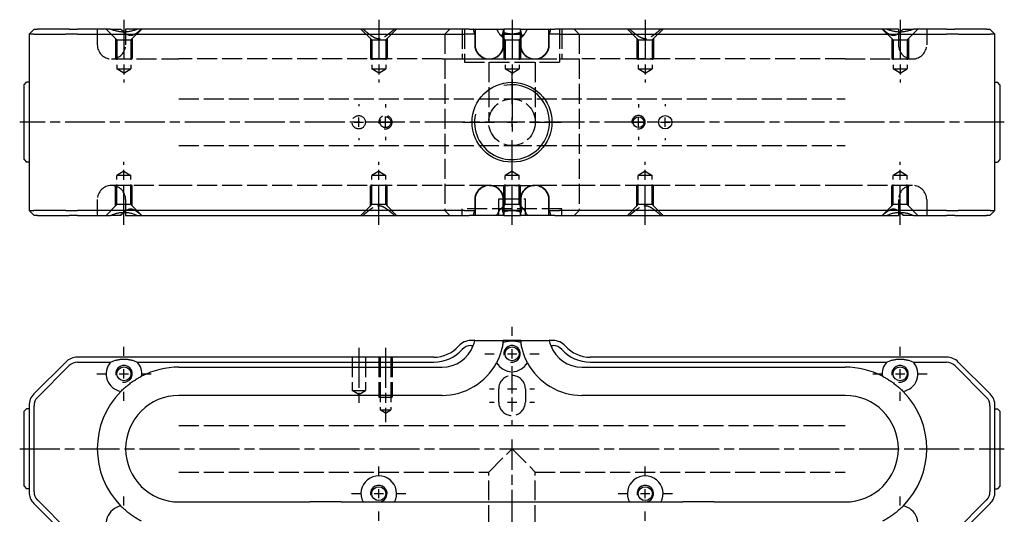
# Model space of a CAD drawing. Extents: x -121 to 361, y -337 to 284.
# Drawn here: x -28 to 268, y -189 to -40 of the extents above; entities that cross this region are included whole.
import ezdxf

# ---------------------------------------------------------------- set-up
doc = ezdxf.new("R2010")
doc.units = 0
doc.linetypes.add('AM_ISO02W050', pattern=[7.5, 6, -1.5])
doc.linetypes.add('AM_ISO08W050', pattern=[18, 12, -1.5, 3, -1.5])
for name, color, linetype in [('AM_0', 7, 'CONTINUOUS'), ('AM_3', 6, 'AM_ISO02W050'), ('AM_4', 3, 'CONTINUOUS'), ('AM_7', 4, 'AM_ISO08W050')]:
    doc.layers.add(name, color=color, linetype=linetype)

# ---------------------------------------------------------------- blocks, each defined once
blk = doc.blocks.new('MH201214_5')
at = {"layer": 'AM_0'}
for p, q in [((-143.5, 28), (-145, 26.5)), ((-143.5, 28), (-142.47, 28)), ((-132.9, 28), (-142.47, 28)), ((-132.9, 28), (-130.43, 28)), ((-120.55, 28), (-130.43, 28)), ((-120.55, 28), (-117.42, 28)), ((-112.45, 28), (-116, 28)), ((-116, 28), (-116, 27.09)), ((-33.5, 28), (-112.45, 28)), ((-12.86, 28), (-33.5, 28)), ((-12.86, 28), (-11, 28)), ((-11, 28), (-4.65, 28)), ((-4.65, 28), (-2.55, 28)), ((-2.55, 28), (-2.5, 28)), ((2.5, 28), (-2.5, 28)), ((-2.5, 28), (-2.5, 26.5)), ((2.5, 26.5), (2.5, 28)), ((2.5, 28), (2.55, 28)), ((2.55, 28), (4.65, 28)), ((4.65, 28), (11, 28)), ((11, 28), (12.86, 28)), ((33.5, 28), (12.86, 28)), ((112.45, 28), (33.5, 28)), ((116, 28), (112.45, 28)), ((116, 28), (116, 27.09)), ((117.42, 28), (120.55, 28)), ((130.43, 28), (120.55, 28)), ((130.43, 28), (132.9, 28)), ((142.47, 28), (132.9, 28)), ((142.47, 28), (143.5, 28)), ((145, 26.5), (143.5, 28)), ((-145, 26.5), (-145, -26.5)), ((-143.54, 26.5), (-145, 26.5)), ((-143.54, 26.5), (-133.96, 26.5)), ((-130.43, 26.5), (-133.96, 26.5)), ((-130.43, 26.5), (-33.5, 26.5)), ((-33.5, 26.5), (-14.3, 26.5)), ((-11, 26.5), (-14.3, 26.5)), ((-11, 23.25), (-11, 26.5)), ((-2.5, 26.5), (-2.5, 23.25)), ((-2.5, 26.5), (2.5, 26.5)), ((2.5, 23.25), (2.5, 26.5)), ((11, 26.5), (11, 23.25)), ((14.3, 26.5), (11, 26.5)), ((14.3, 26.5), (33.5, 26.5)), ((33.5, 26.5), (130.43, 26.5)), ((133.96, 26.5), (130.43, 26.5)), ((133.96, 26.5), (143.54, 26.5)), ((145, 26.5), (143.54, 26.5)), ((145, -26.5), (145, 26.5)), ((-146.5, 11.25), (-145.75, 12)), ((-145, 12), (-145.75, 12)), ((145, 12), (145.75, 12)), ((146.5, 11.25), (145.75, 12)), ((-146.5, -11.25), (-146.5, 11.25)), ((146.5, 11.25), (146.5, -11.25)), ((-146.5, -11.25), (-145.75, -12)), ((146.5, -11.25), (145.75, -12)), ((-145, -12), (-145.75, -12)), ((145, -12), (145.75, -12)), ((-11, -26.5), (-11, -23.25)), ((-2.5, -23.25), (-2.5, -26.5)), ((2.5, -26.5), (2.5, -23.25)), ((11, -23.25), (11, -26.5)), ((-145, -26.5), (-143.54, -26.5)), ((-143.5, -28), (-145, -26.5)), ((-133.96, -26.5), (-143.54, -26.5)), ((-133.96, -26.5), (-130.43, -26.5)), ((-33.5, -26.5), (-130.43, -26.5)), ((-14.3, -26.5), (-33.5, -26.5)), ((-14.3, -26.5), (-11, -26.5)), ((2.5, -26.5), (-2.5, -26.5)), ((-2.5, -26.5), (-2.5, -28)), ((2.5, -28), (2.5, -26.5)), ((11, -26.5), (14.3, -26.5)), ((33.5, -26.5), (14.3, -26.5)), ((130.43, -26.5), (33.5, -26.5)), ((130.43, -26.5), (133.96, -26.5)), ((143.54, -26.5), (133.96, -26.5)), ((143.5, -28), (145, -26.5)), ((143.54, -26.5), (145, -26.5)), ((-142.47, -28), (-143.5, -28)), ((-142.47, -28), (-132.9, -28)), ((-130.43, -28), (-132.9, -28)), ((-130.43, -28), (-120.55, -28)), ((-117.42, -28), (-120.55, -28)), ((-116, -27.09), (-116, -28)), ((-116, -28), (-112.45, -28)), ((-112.45, -28), (-33.5, -28)), ((-33.5, -28), (-12.86, -28)), ((-11, -28), (-12.86, -28)), ((-4.65, -28), (-11, -28)), ((-2.55, -28), (-4.65, -28)), ((-2.5, -28), (-2.55, -28)), ((-2.5, -28), (2.5, -28)), ((2.55, -28), (2.5, -28)), ((4.65, -28), (2.55, -28)), ((11, -28), (4.65, -28)), ((12.86, -28), (11, -28)), ((12.86, -28), (33.5, -28)), ((33.5, -28), (112.45, -28)), ((112.45, -28), (116, -28)), ((116, -27.09), (116, -28)), ((120.55, -28), (117.42, -28)), ((120.55, -28), (130.43, -28)), ((132.9, -28), (130.43, -28)), ((132.9, -28), (142.47, -28)), ((143.5, -28), (142.47, -28))]:
    blk.add_line(p, q, dxfattribs=at)
for centre, radius in [((0, 0), 12), ((38, 0), 1.62), ((46, 0), 2)]:
    blk.add_circle(centre, radius, dxfattribs=at)
for centre, start, end in [((-6.75, 23.25), 229.6798, 0), ((6.75, 23.25), 180, 310.3202), ((-6.75, -23.25), 0, 130.3202), ((6.75, -23.25), 49.6798, 180)]:
    blk.add_arc(centre, 4.25, start, end, dxfattribs=at)
for points in [[(-112.45, 28), (-116.5, 26.15), (-120.55, 28)], [(120.55, 28), (116.5, 26.15), (112.45, 28)], [(-120.55, -28), (-116.5, -26.15), (-112.45, -28)], [(112.45, -28), (116.5, -26.15), (120.55, -28)]]:
    blk.add_open_spline(points, degree=2, dxfattribs=at)
for points, knots in [([(-116.54, 27.08), (-116.54, 27.08), (-116.55, 27.08), (-116.85, 27.37), (-117.14, 27.68), (-117.42, 28)], [8.733031, 8.733031, 8.733031, 8.733031, 8.75174, 8.75174, 10.187219, 10.187219, 10.187219, 10.187219]), ([(-4.65, 28), (-4.46, 27.67), (-4.29, 27.35), (-4.03, 26.91), (-3.95, 26.77), (-3.79, 26.52), (-3.71, 26.41), (-3.49, 26.12), (-3.35, 25.99), (-3.08, 25.99), (-2.97, 26.12), (-2.84, 26.41), (-2.8, 26.52), (-2.73, 26.77), (-2.7, 26.91), (-2.61, 27.35), (-2.57, 27.67), (-2.55, 28)], [1.463303, 1.463303, 1.463303, 1.463303, 2.924555, 2.924555, 3.655694, 3.655694, 4.386832, 4.386832, 5.84911, 5.84911, 7.311387, 7.311387, 8.042526, 8.042526, 8.773665, 8.773665, 10.234916, 10.234916, 10.234916, 10.234916]), ([(2.55, 28), (2.57, 27.67), (2.61, 27.35), (2.7, 26.91), (2.73, 26.77), (2.8, 26.52), (2.84, 26.41), (2.97, 26.12), (3.08, 25.99), (3.35, 25.99), (3.49, 26.12), (3.71, 26.41), (3.79, 26.52), (3.95, 26.77), (4.03, 26.91), (4.29, 27.35), (4.46, 27.67), (4.65, 28)], [1.463303, 1.463303, 1.463303, 1.463303, 2.924555, 2.924555, 3.655694, 3.655694, 4.386832, 4.386832, 5.84911, 5.84911, 7.311387, 7.311387, 8.042526, 8.042526, 8.773665, 8.773665, 10.234916, 10.234916, 10.234916, 10.234916]), ([(117.42, 28), (117.14, 27.68), (116.85, 27.37), (116.55, 27.08), (116.54, 27.08), (116.54, 27.08)], [1.481767, 1.481767, 1.481767, 1.481767, 2.917247, 2.917247, 2.935955, 2.935955, 2.935955, 2.935955]), ([(-9.5, 20.01), (-9.57, 20.07), (-9.64, 20.14), (-9.85, 20.34), (-9.98, 20.48), (-10.21, 20.78), (-10.31, 20.93), (-10.5, 21.23), (-10.58, 21.4), (-10.73, 21.75), (-10.8, 21.94), (-10.9, 22.31), (-10.94, 22.5), (-10.99, 22.88), (-11, 23.07), (-11, 23.25)], [7.489003, 7.489003, 7.489003, 7.489003, 7.756743, 7.756743, 8.28846, 8.28846, 8.820178, 8.820178, 9.361399, 9.361399, 9.90262, 9.90262, 10.443841, 10.443841, 10.985061, 10.985061, 10.985061, 10.985061]), ([(11, 23.25), (11, 23.07), (10.99, 22.88), (10.94, 22.5), (10.9, 22.31), (10.8, 21.94), (10.73, 21.75), (10.58, 21.4), (10.5, 21.23), (10.31, 20.93), (10.21, 20.78), (9.98, 20.48), (9.85, 20.34), (9.64, 20.14), (9.57, 20.07), (9.5, 20.01)], [10.985061, 10.985061, 10.985061, 10.985061, 11.526282, 11.526282, 12.067503, 12.067503, 12.608724, 12.608724, 13.149944, 13.149944, 13.681662, 13.681662, 14.21338, 14.21338, 14.481119, 14.481119, 14.481119, 14.481119]), ([(-11, -23.25), (-11, -23.07), (-10.99, -22.88), (-10.94, -22.5), (-10.9, -22.31), (-10.8, -21.94), (-10.73, -21.75), (-10.58, -21.4), (-10.5, -21.23), (-10.31, -20.93), (-10.21, -20.78), (-9.98, -20.48), (-9.85, -20.34), (-9.64, -20.14), (-9.57, -20.07), (-9.5, -20.01)], [10.985061, 10.985061, 10.985061, 10.985061, 11.526282, 11.526282, 12.067503, 12.067503, 12.608724, 12.608724, 13.149944, 13.149944, 13.681662, 13.681662, 14.21338, 14.21338, 14.481119, 14.481119, 14.481119, 14.481119]), ([(9.5, -20.01), (9.57, -20.07), (9.64, -20.14), (9.85, -20.34), (9.98, -20.48), (10.21, -20.78), (10.31, -20.93), (10.5, -21.23), (10.58, -21.4), (10.73, -21.75), (10.8, -21.94), (10.9, -22.31), (10.94, -22.5), (10.99, -22.88), (11, -23.07), (11, -23.25)], [7.489003, 7.489003, 7.489003, 7.489003, 7.756743, 7.756743, 8.28846, 8.28846, 8.820178, 8.820178, 9.361399, 9.361399, 9.90262, 9.90262, 10.443841, 10.443841, 10.985061, 10.985061, 10.985061, 10.985061]), ([(-2.55, -28), (-2.57, -27.67), (-2.61, -27.35), (-2.7, -26.91), (-2.73, -26.77), (-2.8, -26.52), (-2.84, -26.41), (-2.97, -26.12), (-3.08, -25.99), (-3.35, -25.99), (-3.49, -26.12), (-3.71, -26.41), (-3.79, -26.52), (-3.95, -26.77), (-4.03, -26.91), (-4.29, -27.35), (-4.46, -27.67), (-4.65, -28)], [1.463303, 1.463303, 1.463303, 1.463303, 2.924555, 2.924555, 3.655694, 3.655694, 4.386832, 4.386832, 5.84911, 5.84911, 7.311387, 7.311387, 8.042526, 8.042526, 8.773665, 8.773665, 10.234916, 10.234916, 10.234916, 10.234916]), ([(4.65, -28), (4.46, -27.67), (4.29, -27.35), (4.03, -26.91), (3.95, -26.77), (3.79, -26.52), (3.71, -26.41), (3.49, -26.12), (3.35, -25.99), (3.08, -25.99), (2.97, -26.12), (2.84, -26.41), (2.8, -26.52), (2.73, -26.77), (2.7, -26.91), (2.61, -27.35), (2.57, -27.67), (2.55, -28)], [1.463303, 1.463303, 1.463303, 1.463303, 2.924555, 2.924555, 3.655694, 3.655694, 4.386832, 4.386832, 5.84911, 5.84911, 7.311387, 7.311387, 8.042526, 8.042526, 8.773665, 8.773665, 10.234916, 10.234916, 10.234916, 10.234916]), ([(-117.42, -28), (-117.14, -27.68), (-116.85, -27.37), (-116.55, -27.08), (-116.54, -27.08), (-116.54, -27.08)], [1.481767, 1.481767, 1.481767, 1.481767, 2.917247, 2.917247, 2.935955, 2.935955, 2.935955, 2.935955]), ([(116.54, -27.08), (116.54, -27.08), (116.55, -27.08), (116.85, -27.37), (117.14, -27.68), (117.42, -28)], [8.733031, 8.733031, 8.733031, 8.733031, 8.75174, 8.75174, 10.187219, 10.187219, 10.187219, 10.187219])]:
    blk.add_open_spline(points, degree=3, knots=knots, dxfattribs=at)
for points, weights in [([(-11, 26.5), (-11, 27.4), (-11, 28)], [1, 1.01837527146, 1]), ([(11, 28), (11, 27.4), (11, 26.5)], [1, 1.01837527146, 1]), ([(-11, -28), (-11, -27.4), (-11, -26.5)], [1, 1.01837527148, 1]), ([(11, -26.5), (11, -27.4), (11, -28)], [1, 1.01837527148, 1])]:
    blk.add_rational_spline(points, weights, degree=2, dxfattribs=at)
at = {"layer": 'AM_3'}
for p, q in [((-124.5, 28), (-124.5, 23.25)), ((-118.6, 24.75), (-121.85, 28)), ((-116, 27.09), (-116, 23.25)), ((-114.4, 24.75), (-111.15, 28)), ((-42.1, 24.75), (-45.35, 28)), ((-37.9, 24.75), (-34.65, 28)), ((-20.21, 26.5), (-18.71, 28)), ((-15, 28), (-15, 19)), ((-14.25, 28), (-14.25, 18)), ((14.25, 28), (14.25, 18)), ((15, 28), (15, 19)), ((20.21, 26.5), (18.71, 28)), ((37.9, 24.75), (34.65, 28)), ((42.1, 24.75), (45.35, 28)), ((114.4, 24.75), (111.15, 28)), ((116, 27.09), (116, 23.25)), ((118.6, 24.75), (121.85, 28)), ((124.5, 28), (124.5, 23.25)), ((-119, 25.15), (-119, 19)), ((-118.6, 24.75), (-114.4, 24.75)), ((-118.6, 24.75), (-118.6, 16)), ((-114.4, 24.75), (-114.4, 16)), ((-114, 25.15), (-114, 19)), ((-42.5, 25.15), (-42.5, 19)), ((-42.1, 24.75), (-37.9, 24.75)), ((-42.1, 24.75), (-42.1, 16)), ((-37.9, 24.75), (-37.9, 16)), ((-37.5, 25.15), (-37.5, 19)), ((-20.21, 26.5), (-20.21, -26.5)), ((-11.2, 26.5), (-11.2, 23.25)), ((-2.1, 24.75), (-3.5, 26.15)), ((-2.61, 23.25), (-2.61, 26.5)), ((-2.5, 26.5), (-2.61, 26.5)), ((-2.5, 25.15), (-2.5, 19)), ((-2.5, 25.15), (-2.5, 24.75)), ((-2.5, 24.75), (2.5, 24.75)), ((-2.1, 24.75), (2.1, 24.75)), ((-2.1, 24.75), (-2.1, 16)), ((2.1, 24.75), (3.5, 26.15)), ((2.1, 24.75), (2.1, 16)), ((2.61, 26.5), (2.5, 26.5)), ((2.5, 25.15), (2.5, 19)), ((2.5, 25.15), (2.5, 24.75)), ((2.61, 26.5), (2.61, 23.25)), ((11.2, 23.25), (11.2, 26.5)), ((20.21, 26.5), (20.21, -26.5)), ((37.5, 25.15), (37.5, 19)), ((37.9, 24.75), (37.9, 16)), ((37.9, 24.75), (42.1, 24.75)), ((42.1, 24.75), (42.1, 16)), ((42.5, 25.15), (42.5, 19)), ((114, 25.15), (114, 19)), ((114.4, 24.75), (118.6, 24.75)), ((114.4, 24.75), (114.4, 16)), ((118.6, 24.75), (118.6, 16)), ((119, 25.15), (119, 19)), ((-120.25, 19), (-100, 19)), ((-119, 19), (-114, 19)), ((-21, 19), (-100, 19)), ((-42.5, 19), (-37.5, 19)), ((-21, 19), (-6.75, 19)), ((-15, 19), (15, 19)), ((-14.25, 18), (14.25, 18)), ((-7, 18), (-7, 0)), ((-6.75, 19), (6.75, 19)), ((-2.5, 19), (2.5, 19)), ((6.75, 19), (21, 19)), ((7, 18), (7, 0)), ((100, 19), (21, 19)), ((37.5, 19), (42.5, 19)), ((100, 19), (120.25, 19)), ((114, 19), (119, 19)), ((-118.6, 16), (-114.4, 16)), ((-116.5, 14.74), (-118.6, 16)), ((-116.5, 14.74), (-114.4, 16)), ((-40, 14.74), (-42.1, 16)), ((-42.1, 16), (-37.9, 16)), ((-40, 14.74), (-37.9, 16)), ((-2.1, 16), (2.1, 16)), ((0, 14.74), (-2.1, 16)), ((0, 14.74), (2.1, 16)), ((40, 14.74), (37.9, 16)), ((37.9, 16), (42.1, 16)), ((40, 14.74), (42.1, 16)), ((114.4, 16), (118.6, 16)), ((116.5, 14.74), (114.4, 16)), ((116.5, 14.74), (118.6, 16)), ((-100, 7), (0, 7)), ((0, 7), (100, 7)), ((-100, -7), (0, -7)), ((0, -7), (100, -7)), ((-116.5, -14.74), (-118.6, -16)), ((-116.5, -14.74), (-114.4, -16)), ((-40, -14.74), (-42.1, -16)), ((-40, -14.74), (-37.9, -16)), ((0, -14.74), (-2.1, -16)), ((0, -14.74), (2.1, -16)), ((40, -14.74), (37.9, -16)), ((40, -14.74), (42.1, -16)), ((116.5, -14.74), (114.4, -16)), ((116.5, -14.74), (118.6, -16)), ((-118.6, -24.75), (-118.6, -16)), ((-114.4, -16), (-118.6, -16)), ((-114.4, -24.75), (-114.4, -16)), ((-42.1, -24.75), (-42.1, -16)), ((-37.9, -16), (-42.1, -16)), ((-37.9, -24.75), (-37.9, -16)), ((-2.1, -24.75), (-2.1, -16)), ((2.1, -16), (-2.1, -16)), ((2.1, -24.75), (2.1, -16)), ((37.9, -24.75), (37.9, -16)), ((42.1, -16), (37.9, -16)), ((42.1, -24.75), (42.1, -16)), ((114.4, -24.75), (114.4, -16)), ((118.6, -16), (114.4, -16)), ((118.6, -24.75), (118.6, -16)), ((-100, -19), (-120.25, -19)), ((-119, -25.15), (-119, -19)), ((-114, -19), (-119, -19)), ((-114, -25.15), (-114, -19)), ((-21, -19), (-100, -19)), ((-42.5, -25.15), (-42.5, -19)), ((-37.5, -19), (-42.5, -19)), ((-37.5, -25.15), (-37.5, -19)), ((-6.75, -19), (-21, -19)), ((-6.75, -19), (6.75, -19)), ((-2.5, -25.15), (-2.5, -19)), ((2.5, -19), (-2.5, -19)), ((2.5, -25.15), (2.5, -19)), ((21, -19), (6.75, -19)), ((100, -19), (21, -19)), ((37.5, -25.15), (37.5, -19)), ((42.5, -19), (37.5, -19)), ((42.5, -25.15), (42.5, -19)), ((120.25, -19), (100, -19)), ((114, -25.15), (114, -19)), ((119, -19), (114, -19)), ((119, -25.15), (119, -19)), ((-124.5, -23.25), (-124.5, -28)), ((-116, -23.25), (-116, -27.09)), ((-11.2, -23.25), (-11.2, -26.5)), ((-4, -28), (-4, -23)), ((-4, -23), (4, -23)), ((-2.61, -26.5), (-2.61, -23.25)), ((2.61, -23.25), (2.61, -26.5)), ((4, -28), (4, -23)), ((11.2, -26.5), (11.2, -23.25)), ((116, -23.25), (116, -27.09)), ((124.5, -23.25), (124.5, -28)), ((-118.6, -24.75), (-121.85, -28)), ((-114.4, -24.75), (-118.6, -24.75)), ((-114.4, -24.75), (-111.15, -28)), ((-42.1, -24.75), (-45.35, -28)), ((-37.9, -24.75), (-42.1, -24.75)), ((-37.9, -24.75), (-34.65, -28)), ((-20.21, -26.5), (-18.71, -28)), ((15, -26), (-15, -26)), ((-15, -28), (-15, -26)), ((-2.1, -24.75), (-3.5, -26.15)), ((-2.61, -26.5), (-2.5, -26.5)), ((2.5, -24.75), (-2.5, -24.75)), ((-2.5, -25.15), (-2.5, -24.75)), ((2.1, -24.75), (-2.1, -24.75)), ((2.1, -24.75), (3.5, -26.15)), ((2.5, -25.15), (2.5, -24.75)), ((2.5, -26.5), (2.61, -26.5)), ((15, -28), (15, -26)), ((20.21, -26.5), (18.71, -28)), ((37.9, -24.75), (34.65, -28)), ((42.1, -24.75), (37.9, -24.75)), ((42.1, -24.75), (45.35, -28)), ((114.4, -24.75), (111.15, -28)), ((118.6, -24.75), (114.4, -24.75)), ((118.6, -24.75), (121.85, -28))]:
    blk.add_line(p, q, dxfattribs=at)
for centre, radius in [((0, 0), 7), ((-46, 0), 2), ((-38, 0), 1.62)]:
    blk.add_circle(centre, radius, dxfattribs=at)
for centre, radius, start, end in [((-21, 24.5), 10, 11.537, 20.4873), ((-21, 24.5), 18.5, 6.2063, 7.8614), ((21, 24.5), 18.5, 172.1386, 173.7937), ((21, 24.5), 10, 159.5127, 168.463), ((-120.25, 23.25), 4.25, 180, 270), ((-120.25, 23.25), 4.25, 270, 0), ((120.25, 23.25), 4.25, 180, 270), ((120.25, 23.25), 4.25, 270, 0), ((-38, 0), 2, 260, 190), ((-120.25, -23.25), 4.25, 90, 180), ((-120.25, -23.25), 4.25, 0, 90), ((120.25, -23.25), 4.25, 90, 180), ((120.25, -23.25), 4.25, 0, 90), ((-21, -24.5), 10, 339.5127, 348.463), ((-21, -24.5), 18.5, 352.1386, 353.7937), ((21, -24.5), 18.5, 186.2063, 187.8614), ((21, -24.5), 10, 191.537, 200.4873)]:
    blk.add_arc(centre, radius, start, end, dxfattribs=at)
for points, knots in [([(-111.2, 28), (-111.54, 27.68), (-111.9, 27.37), (-112.62, 26.8), (-112.98, 26.55), (-113.72, 26.17), (-114.1, 26.05), (-114.88, 26.05), (-115.24, 26.17), (-115.92, 26.54), (-116.23, 26.79), (-116.54, 27.08)], [1.481767, 1.481767, 1.481767, 1.481767, 2.917247, 2.917247, 4.37587, 4.37587, 5.834493, 5.834493, 7.293116, 7.293116, 8.733031, 8.733031, 8.733031, 8.733031]), ([(116.54, 27.08), (116.23, 26.79), (115.92, 26.54), (115.24, 26.17), (114.88, 26.05), (114.1, 26.05), (113.72, 26.17), (112.98, 26.55), (112.62, 26.8), (111.9, 27.37), (111.54, 27.68), (111.2, 28)], [2.935955, 2.935955, 2.935955, 2.935955, 4.37587, 4.37587, 5.834493, 5.834493, 7.293116, 7.293116, 8.75174, 8.75174, 10.187219, 10.187219, 10.187219, 10.187219]), ([(-11.2, 23.25), (-11.2, 22.99), (-11.18, 22.7), (-11.06, 22.15), (-10.98, 21.87), (-10.77, 21.39), (-10.64, 21.14), (-10.32, 20.66), (-10.13, 20.44), (-9.75, 20.07), (-9.53, 19.88), (-9.05, 19.56), (-8.79, 19.43), (-8.3, 19.23), (-8.02, 19.14), (-7.45, 19.03), (-7.16, 19), (-6.63, 19), (-6.34, 19.03), (-5.77, 19.14), (-5.49, 19.22), (-5, 19.43), (-4.74, 19.56), (-4.27, 19.88), (-4.04, 20.06), (-3.67, 20.43), (-3.49, 20.66), (-3.17, 21.13), (-3.03, 21.39), (-2.83, 21.87), (-2.75, 22.14), (-2.63, 22.7), (-2.61, 22.99), (-2.61, 23.25)], [-12.655944, -12.655944, -12.655944, -12.655944, -11.873384, -11.873384, -11.090823, -11.090823, -10.300257, -10.300257, -9.509692, -9.509692, -8.712841, -8.712841, -7.915991, -7.915991, -7.117589, -7.117589, -6.319188, -6.319188, -5.52308, -5.52308, -4.726972, -4.726972, -3.935868, -3.935868, -3.144764, -3.144764, -2.357389, -2.357389, -1.570014, -1.570014, -0.785007, -0.785007, 0, 0, 0, 0]), ([(2.61, 23.25), (2.61, 22.99), (2.63, 22.7), (2.75, 22.14), (2.83, 21.87), (3.03, 21.39), (3.17, 21.13), (3.49, 20.66), (3.67, 20.43), (4.04, 20.06), (4.27, 19.88), (4.74, 19.56), (5, 19.43), (5.49, 19.22), (5.77, 19.14), (6.34, 19.03), (6.63, 19), (7.16, 19), (7.45, 19.03), (8.02, 19.14), (8.3, 19.23), (8.79, 19.43), (9.05, 19.56), (9.53, 19.88), (9.75, 20.07), (10.13, 20.44), (10.32, 20.66), (10.64, 21.14), (10.77, 21.39), (10.98, 21.87), (11.06, 22.15), (11.18, 22.7), (11.2, 22.99), (11.2, 23.25)], [0, 0, 0, 0, 0.785007, 0.785007, 1.570014, 1.570014, 2.357389, 2.357389, 3.144764, 3.144764, 3.935868, 3.935868, 4.726972, 4.726972, 5.52308, 5.52308, 6.319188, 6.319188, 7.117589, 7.117589, 7.915991, 7.915991, 8.712841, 8.712841, 9.509692, 9.509692, 10.300257, 10.300257, 11.090823, 11.090823, 11.873384, 11.873384, 12.655944, 12.655944, 12.655944, 12.655944]), ([(-2.61, -23.25), (-2.61, -22.99), (-2.63, -22.7), (-2.75, -22.14), (-2.83, -21.87), (-3.03, -21.39), (-3.17, -21.13), (-3.49, -20.66), (-3.67, -20.43), (-4.04, -20.06), (-4.27, -19.88), (-4.74, -19.56), (-5, -19.43), (-5.49, -19.22), (-5.77, -19.14), (-6.34, -19.03), (-6.63, -19), (-7.16, -19), (-7.45, -19.03), (-8.02, -19.14), (-8.3, -19.23), (-8.79, -19.43), (-9.05, -19.56), (-9.53, -19.88), (-9.75, -20.07), (-10.13, -20.44), (-10.32, -20.66), (-10.64, -21.14), (-10.77, -21.39), (-10.98, -21.87), (-11.06, -22.15), (-11.18, -22.7), (-11.2, -22.99), (-11.2, -23.25)], [0, 0, 0, 0, 0.785007, 0.785007, 1.570014, 1.570014, 2.357389, 2.357389, 3.144764, 3.144764, 3.935868, 3.935868, 4.726972, 4.726972, 5.52308, 5.52308, 6.319188, 6.319188, 7.117589, 7.117589, 7.915991, 7.915991, 8.712841, 8.712841, 9.509692, 9.509692, 10.300257, 10.300257, 11.090823, 11.090823, 11.873384, 11.873384, 12.655944, 12.655944, 12.655944, 12.655944]), ([(11.2, -23.25), (11.2, -22.99), (11.18, -22.7), (11.06, -22.15), (10.98, -21.87), (10.77, -21.39), (10.64, -21.14), (10.32, -20.66), (10.13, -20.44), (9.75, -20.07), (9.53, -19.88), (9.05, -19.56), (8.79, -19.43), (8.3, -19.23), (8.02, -19.14), (7.45, -19.03), (7.16, -19), (6.63, -19), (6.34, -19.03), (5.77, -19.14), (5.49, -19.22), (5, -19.43), (4.74, -19.56), (4.27, -19.88), (4.04, -20.06), (3.67, -20.43), (3.49, -20.66), (3.17, -21.13), (3.03, -21.39), (2.83, -21.87), (2.75, -22.14), (2.63, -22.7), (2.61, -22.99), (2.61, -23.25)], [-12.655944, -12.655944, -12.655944, -12.655944, -11.873384, -11.873384, -11.090823, -11.090823, -10.300257, -10.300257, -9.509692, -9.509692, -8.712841, -8.712841, -7.915991, -7.915991, -7.117589, -7.117589, -6.319188, -6.319188, -5.52308, -5.52308, -4.726972, -4.726972, -3.935868, -3.935868, -3.144764, -3.144764, -2.357389, -2.357389, -1.570014, -1.570014, -0.785007, -0.785007, 0, 0, 0, 0]), ([(-116.54, -27.08), (-116.23, -26.79), (-115.92, -26.54), (-115.24, -26.17), (-114.88, -26.05), (-114.1, -26.05), (-113.72, -26.17), (-112.98, -26.55), (-112.62, -26.8), (-111.9, -27.37), (-111.54, -27.68), (-111.2, -28)], [2.935955, 2.935955, 2.935955, 2.935955, 4.37587, 4.37587, 5.834493, 5.834493, 7.293116, 7.293116, 8.75174, 8.75174, 10.187219, 10.187219, 10.187219, 10.187219]), ([(111.2, -28), (111.54, -27.68), (111.9, -27.37), (112.62, -26.8), (112.98, -26.55), (113.72, -26.17), (114.1, -26.05), (114.88, -26.05), (115.24, -26.17), (115.92, -26.54), (116.23, -26.79), (116.54, -27.08)], [1.481767, 1.481767, 1.481767, 1.481767, 2.917247, 2.917247, 4.37587, 4.37587, 5.834493, 5.834493, 7.293116, 7.293116, 8.733031, 8.733031, 8.733031, 8.733031])]:
    blk.add_open_spline(points, degree=3, knots=knots, dxfattribs=at)
for points in [[(-44.73, 28), (-40, 23.82), (-35.27, 28)], [(35.27, 28), (40, 23.82), (44.73, 28)], [(-35.27, -28), (-40, -23.82), (-44.73, -28)], [(44.73, -28), (40, -23.82), (35.27, -28)]]:
    blk.add_rational_spline(points, [1, 2.14, 1], degree=2, dxfattribs=at)
for points in [[(-2.67, 27.03), (0, 26.12), (2.67, 27.03)], [(2.67, -27.03), (0, -26.12), (-2.67, -27.03)]]:
    blk.add_open_spline(points, degree=2, dxfattribs=at)
at = {"layer": 'AM_4'}
for centre, radius, start, end in [((0, 0), 11.25, 167.6222, 102.3982), ((38, 0), 2, 260, 190)]:
    blk.add_arc(centre, radius, start, end, dxfattribs=at)
at = {"layer": 'AM_7'}
for p, q in [((-116.5, 30.8), (-116.5, 11.94)), ((-40, 30.8), (-40, 11.94)), ((0, 30.8), (0, -2.8)), ((40, 30.8), (40, 11.94)), ((116.5, 30.8), (116.5, 11.94)), ((0, 5.4), (0, 14.8)), ((-46, 5.4), (-46, 4.8)), ((-38, 5.4), (-38, 4.42)), ((38, 5.4), (38, 4.42)), ((46, 5.4), (46, 4.8)), ((147.8, 0), (-147.8, 0)), ((-46, -1.4), (-46, 1.4)), ((-38, -1.4), (-38, 1.4)), ((0, -1.4), (0, 1.4)), ((38, -1.4), (38, 1.4)), ((46, -1.4), (46, 1.4)), ((-47.4, 0), (-44.6, 0)), ((-42.42, 0), (-43.4, 0)), ((-40.6, 0), (-41.2, 0)), ((-39.4, 0), (-36.6, 0)), ((-34.8, 0), (-35.4, 0)), ((-32.6, 0), (-33.58, 0)), ((-14.8, 0), (-5.4, 0)), ((-1.4, 0), (1.4, 0)), ((5.4, 0), (14.8, 0)), ((33.58, 0), (32.6, 0)), ((35.4, 0), (34.8, 0)), ((36.6, 0), (39.4, 0)), ((41.2, 0), (40.6, 0)), ((43.4, 0), (42.42, 0)), ((44.6, 0), (47.4, 0)), ((-46, -4.8), (-46, -5.4)), ((-38, -4.42), (-38, -5.4)), ((0, -14.8), (0, -5.4)), ((38, -4.42), (38, -5.4)), ((46, -4.8), (46, -5.4)), ((-116.5, -30.8), (-116.5, -11.94)), ((-40, -30.8), (-40, -11.94)), ((0, -30.8), (0, -11.94)), ((40, -30.8), (40, -11.94)), ((116.5, -30.8), (116.5, -11.94))]:
    blk.add_line(p, q, dxfattribs=at)
blk = doc.blocks.new('MH201214_6')
at = {"layer": 'AM_0'}
for p, q in [((-11.2, 92.5), (-12.32, 92.5)), ((2.61, 92.5), (-2.61, 92.5)), ((12.32, 92.5), (11.2, 92.5)), ((-12.32, 91), (-11.63, 91)), ((11.63, 91), (12.32, 91)), ((-133.96, 86.04), (-143.54, 76.46)), ((-23.5, 87.5), (-130.43, 87.5)), ((-130.43, 86), (-120.55, 86)), ((-112.45, 86), (-23.5, 86)), ((130.43, 87.5), (23.5, 87.5)), ((23.5, 86), (112.45, 86)), ((120.55, 86), (130.43, 86)), ((143.54, 76.46), (133.96, 86.04)), ((-142.47, 75.4), (-132.9, 84.97)), ((-100, 84.5), (-21, 84.5)), ((21, 84.5), (100, 84.5)), ((132.9, 84.97), (142.47, 75.4)), ((-21, 76), (-100, 76)), ((100, 76), (21, 76)), ((-146.5, 71.25), (-145.75, 72)), ((-146.5, 48.75), (-146.5, 71.25)), ((-145, 72), (-145.75, 72)), ((-145, 72.93), (-145, 47.07)), ((-143.5, 47.07), (-143.5, 72.93)), ((143.5, 72.93), (143.5, 47.07)), ((145, 47.07), (145, 72.93)), ((145, 72), (145.75, 72)), ((146.5, 71.25), (145.75, 72)), ((146.5, 71.25), (146.5, 48.75)), ((-146.5, 48.75), (-145.75, 48)), ((-145, 48), (-145.75, 48)), ((145, 48), (145.75, 48)), ((146.5, 48.75), (145.75, 48)), ((-132.9, 35.03), (-142.47, 44.6)), ((142.47, 44.6), (132.9, 35.03)), ((-143.54, 43.54), (-133.96, 33.96)), ((-100, 44), (-60.73, 44)), ((-51.27, 44), (51.27, 44)), ((60.73, 44), (100, 44)), ((133.96, 33.96), (143.54, 43.54))]:
    blk.add_line(p, q, dxfattribs=at)
for centre in [(0, 88.5), (-116.5, 82.5), (116.5, 82.5), (-40, 46.5), (40, 46.5)]:
    blk.add_circle(centre, 2.1, dxfattribs=at)
for centre, radius, start, end in [((-12.32, 87.5), 5, 90, 138.1897), ((-21, 94.5), 10, 339.5127, 348.463), ((-21, 94.5), 18.5, 352.1386, 353.7937), ((21, 94.5), 18.5, 186.2063, 187.8614), ((21, 94.5), 10, 191.537, 200.4873), ((12.32, 87.5), 5, 41.8103, 90), ((-23.5, 97.5), 10, 270, 318.1897), ((-23.5, 97.5), 11.5, 270, 318.1897), ((-21, 94.5), 10, 270, 339.5127), ((-12.32, 87.5), 3.5, 90, 138.1897), ((21, 94.5), 10, 200.4873, 270), ((12.32, 87.5), 3.5, 41.8103, 90), ((23.5, 97.5), 11.5, 221.8103, 270), ((23.5, 97.5), 10, 221.8103, 270), ((-130.43, 82.5), 5, 90, 135), ((-130.43, 82.5), 3.5, 90, 135), ((-116.5, 82.5), 5.35, 139.1406, 260.1164), ((-116.5, 82.5), 5.35, 352.3913, 40.8594), ((-21, 94.5), 18.5, 270, 332.121), ((0, 88.5), 5.35, 209.7002, 330.2998), ((21, 94.5), 18.5, 207.879, 270), ((116.5, 82.5), 5.35, 139.1406, 187.6087), ((116.5, 82.5), 5.35, 279.8836, 40.8594), ((130.43, 82.5), 5, 45, 90), ((130.43, 82.5), 3.5, 45, 90), ((-100, 60), 24.5, 90, 117.1953), ((100, 60), 24.5, 62.8047, 90), ((-100, 60), 24.5, 135.3124, 224.6876), ((100, 60), 24.5, 315.3124, 44.6876), ((-140, 72.93), 5, 135, 180), ((-140, 72.93), 3.5, 135, 180), ((-100, 60), 16, 90, 270), ((100, 60), 16, 270, 90), ((140, 72.93), 3.5, 0, 45), ((140, 72.93), 5, 0, 45), ((-40, 46.5), 5.35, 332.1415, 207.8585), ((40, 46.5), 5.35, 332.1415, 207.8585), ((-140, 47.07), 5, 180, 225), ((-140, 47.07), 3.5, 180, 225), ((140, 47.07), 3.5, 315, 0), ((140, 47.07), 5, 315, 0), ((-116.5, 37.5), 5.35, 99.8836, 220.8594), ((116.5, 37.5), 5.35, 319.1406, 80.1164)]:
    blk.add_arc(centre, radius, start, end, dxfattribs=at)
for points, knots in [([(-11.2, 92.5), (-11.2, 92.5), (-11.18, 92.5), (-11.06, 92.5), (-10.98, 92.5), (-10.77, 92.5), (-10.64, 92.5), (-10.32, 92.5), (-10.13, 92.5), (-9.75, 92.5), (-9.53, 92.5), (-9.05, 92.5), (-8.79, 92.5), (-8.3, 92.5), (-8.02, 92.5), (-7.45, 92.5), (-7.16, 92.5), (-6.63, 92.5), (-6.34, 92.5), (-5.77, 92.5), (-5.49, 92.5), (-5, 92.5), (-4.74, 92.5), (-4.27, 92.5), (-4.04, 92.5), (-3.67, 92.5), (-3.49, 92.5), (-3.17, 92.5), (-3.03, 92.5), (-2.83, 92.5), (-2.75, 92.5), (-2.63, 92.5), (-2.61, 92.5), (-2.61, 92.5)], [-12.655944, -12.655944, -12.655944, -12.655944, -11.873384, -11.873384, -11.090823, -11.090823, -10.300257, -10.300257, -9.509692, -9.509692, -8.712841, -8.712841, -7.915991, -7.915991, -7.117589, -7.117589, -6.319188, -6.319188, -5.52308, -5.52308, -4.726972, -4.726972, -3.935868, -3.935868, -3.144764, -3.144764, -2.357389, -2.357389, -1.570014, -1.570014, -0.785007, -0.785007, 0, 0, 0, 0]), ([(-2.67, 91.97), (-2.7, 91.78), (-2.73, 91.58), (-2.8, 91.18), (-2.84, 90.97), (-2.97, 90.33), (-3.08, 89.89), (-3.35, 88.95), (-3.49, 88.52), (-3.71, 87.91), (-3.79, 87.71), (-3.95, 87.32), (-4.03, 87.12), (-4.29, 86.56), (-4.46, 86.2), (-4.65, 85.85)], [2.965388, 2.965388, 2.965388, 2.965388, 3.655694, 3.655694, 4.386832, 4.386832, 5.84911, 5.84911, 7.311387, 7.311387, 8.042526, 8.042526, 8.773665, 8.773665, 10.234916, 10.234916, 10.234916, 10.234916]), ([(2.61, 92.5), (2.61, 92.5), (2.63, 92.5), (2.75, 92.5), (2.83, 92.5), (3.03, 92.5), (3.17, 92.5), (3.49, 92.5), (3.67, 92.5), (4.04, 92.5), (4.27, 92.5), (4.74, 92.5), (5, 92.5), (5.49, 92.5), (5.77, 92.5), (6.34, 92.5), (6.63, 92.5), (7.16, 92.5), (7.45, 92.5), (8.02, 92.5), (8.3, 92.5), (8.79, 92.5), (9.05, 92.5), (9.53, 92.5), (9.75, 92.5), (10.13, 92.5), (10.32, 92.5), (10.64, 92.5), (10.77, 92.5), (10.98, 92.5), (11.06, 92.5), (11.18, 92.5), (11.2, 92.5), (11.2, 92.5)], [0, 0, 0, 0, 0.785007, 0.785007, 1.570014, 1.570014, 2.357389, 2.357389, 3.144764, 3.144764, 3.935868, 3.935868, 4.726972, 4.726972, 5.52308, 5.52308, 6.319188, 6.319188, 7.117589, 7.117589, 7.915991, 7.915991, 8.712841, 8.712841, 9.509692, 9.509692, 10.300257, 10.300257, 11.090823, 11.090823, 11.873384, 11.873384, 12.655944, 12.655944, 12.655944, 12.655944]), ([(4.65, 85.85), (4.46, 86.2), (4.29, 86.56), (4.03, 87.12), (3.95, 87.32), (3.79, 87.71), (3.71, 87.91), (3.49, 88.52), (3.35, 88.95), (3.08, 89.89), (2.97, 90.33), (2.84, 90.97), (2.8, 91.18), (2.73, 91.58), (2.7, 91.78), (2.67, 91.97)], [1.463303, 1.463303, 1.463303, 1.463303, 2.924555, 2.924555, 3.655694, 3.655694, 4.386832, 4.386832, 5.84911, 5.84911, 7.311387, 7.311387, 8.042526, 8.042526, 8.732831, 8.732831, 8.732831, 8.732831]), ([(-117.42, 77.23), (-117.14, 77.51), (-116.85, 77.79), (-116.24, 78.35), (-115.92, 78.63), (-115.24, 79.19), (-114.88, 79.47), (-114.1, 80.04), (-113.72, 80.3), (-112.98, 80.78), (-112.62, 81.01), (-111.9, 81.42), (-111.54, 81.61), (-111.2, 81.79)], [1.481767, 1.481767, 1.481767, 1.481767, 2.917247, 2.917247, 4.37587, 4.37587, 5.834493, 5.834493, 7.293116, 7.293116, 8.75174, 8.75174, 10.187219, 10.187219, 10.187219, 10.187219]), ([(111.2, 81.79), (111.54, 81.61), (111.9, 81.42), (112.62, 81.01), (112.98, 80.78), (113.72, 80.3), (114.1, 80.04), (114.88, 79.47), (115.24, 79.19), (115.92, 78.63), (116.24, 78.35), (116.85, 77.79), (117.14, 77.51), (117.42, 77.23)], [1.481767, 1.481767, 1.481767, 1.481767, 2.917247, 2.917247, 4.37587, 4.37587, 5.834493, 5.834493, 7.293116, 7.293116, 8.75174, 8.75174, 10.187219, 10.187219, 10.187219, 10.187219]), ([(-111.2, 38.21), (-111.54, 38.39), (-111.9, 38.58), (-112.62, 38.99), (-112.98, 39.22), (-113.72, 39.7), (-114.1, 39.96), (-114.88, 40.53), (-115.24, 40.81), (-115.92, 41.37), (-116.24, 41.65), (-116.85, 42.21), (-117.14, 42.49), (-117.42, 42.77)], [1.481767, 1.481767, 1.481767, 1.481767, 2.917247, 2.917247, 4.37587, 4.37587, 5.834493, 5.834493, 7.293116, 7.293116, 8.75174, 8.75174, 10.187219, 10.187219, 10.187219, 10.187219]), ([(117.42, 42.77), (117.14, 42.49), (116.85, 42.21), (116.24, 41.65), (115.92, 41.37), (115.24, 40.81), (114.88, 40.53), (114.1, 39.96), (113.72, 39.7), (112.98, 39.22), (112.62, 38.99), (111.9, 38.58), (111.54, 38.39), (111.2, 38.21)], [1.481767, 1.481767, 1.481767, 1.481767, 2.917247, 2.917247, 4.37587, 4.37587, 5.834493, 5.834493, 7.293116, 7.293116, 8.75174, 8.75174, 10.187219, 10.187219, 10.187219, 10.187219])]:
    blk.add_open_spline(points, degree=3, knots=knots, dxfattribs=at)
for points in [[(-2.67, 91.97), (0, 92.88), (2.67, 91.97)], [(-120.55, 86), (-116.5, 87.85), (-112.45, 86)], [(112.45, 86), (116.5, 87.85), (120.55, 86)]]:
    blk.add_open_spline(points, degree=2, dxfattribs=at)
for points in [[(-51.27, 44), (-56, 44), (-60.73, 44)], [(60.73, 44), (56, 44), (51.27, 44)]]:
    blk.add_rational_spline(points, [1, 2.14, 1], degree=2, dxfattribs=at)
at = {"layer": 'AM_3'}
for p, q in [((-48, 87.5), (-48, 77.5)), ((-44, 87.5), (-44, 77.5)), ((-40, 87.5), (-40, 75.5)), ((-39.62, 87.5), (-39.62, 71.7)), ((-36.38, 87.5), (-36.38, 71.7)), ((-36, 87.5), (-36, 75.5)), ((-48, 77.5), (-44, 77.5)), ((-46, 76.3), (-48, 77.5)), ((-46, 76.3), (-44, 77.5)), ((-4, 74), (-4, 78)), ((4, 78), (4, 74)), ((-40, 75.5), (-36, 75.5)), ((-39.62, 71.7), (-36.38, 71.7)), ((-38, 70.73), (-39.62, 71.7)), ((-38, 70.73), (-36.38, 71.7)), ((-100, 67), (100, 67)), ((-7, 53), (0, 60)), ((0, 60), (7, 53)), ((-100, 53), (-7, 53)), ((-7, -53), (-7, 53)), ((7, 53), (100, 53)), ((7, -53), (7, 53))]:
    blk.add_line(p, q, dxfattribs=at)
for centre, start, end in [((0, 78), 0, 180), ((0, 74), 180, 0)]:
    blk.add_arc(centre, 4, start, end, dxfattribs=at)
at = {"layer": 'AM_4'}
for centre in [(0, 88.5), (-116.5, 82.5), (116.5, 82.5), (-40, 46.5), (40, 46.5)]:
    blk.add_arc(centre, 2.5, 260, 190, dxfattribs=at)
at = {"layer": 'AM_7'}
for p, q in [((0, 93.9), (0, 96.65)), ((-116.5, 87.9), (-116.5, 90.65)), ((-46, 90.3), (-46, 73.5)), ((-38, 90.3), (-38, 67.93)), ((0, 87.1), (0, 89.9)), ((116.5, 87.9), (116.5, 90.65)), ((-8.15, 88.5), (-5.4, 88.5)), ((-1.4, 88.5), (1.4, 88.5)), ((5.4, 88.5), (8.15, 88.5)), ((-116.5, 81.1), (-116.5, 83.9)), ((0, 83.4), (0, 84.8)), ((0, 80.35), (0, 83.1)), ((116.5, 81.1), (116.5, 83.9)), ((-124.65, 82.5), (-121.9, 82.5)), ((-117.9, 82.5), (-115.1, 82.5)), ((-111.1, 82.5), (-108.35, 82.5)), ((0, 79.4), (0, 80.8)), ((108.35, 82.5), (111.1, 82.5)), ((115.1, 82.5), (117.9, 82.5)), ((121.9, 82.5), (124.65, 82.5)), ((-116.5, 74.35), (-116.5, 77.1)), ((-6.8, 78), (-5.4, 78)), ((-1.4, 78), (1.4, 78)), ((0, 76.6), (0, 79.4)), ((5.4, 78), (6.8, 78)), ((116.5, 74.35), (116.5, 77.1)), ((-6.8, 74), (-5.4, 74)), ((-1.4, 74), (1.4, 74)), ((0, 72.6), (0, 75.4)), ((5.4, 74), (6.8, 74)), ((0, 71.2), (0, 72.6)), ((0, 67.2), (0, 68.6)), ((0, -108.3), (0, 62.8)), ((-147.8, 60), (147.8, 60)), ((-40, 51.9), (-40, 54.65)), ((40, 51.9), (40, 54.65)), ((-40, 45.1), (-40, 47.9)), ((40, 45.1), (40, 47.9)), ((-116.5, 42.9), (-116.5, 45.65)), ((-48.15, 46.5), (-45.4, 46.5)), ((-41.4, 46.5), (-38.6, 46.5)), ((-34.6, 46.5), (-31.85, 46.5)), ((31.85, 46.5), (34.6, 46.5)), ((38.6, 46.5), (41.4, 46.5)), ((45.4, 46.5), (48.15, 46.5)), ((116.5, 42.9), (116.5, 45.65)), ((-40, 38.35), (-40, 41.1)), ((40, 38.35), (40, 41.1))]:
    blk.add_line(p, q, dxfattribs=at)

msp = doc.modelspace()

# ---------------------------------------------------------------- block references
at = {"layer": 'AM_3'}
for name, p in [('MH201214_5', (119.93, -70.86)), ('MH201214_6', (119.93, -228.95))]:
    msp.add_blockref(name, p, dxfattribs=at)

doc.saveas('drawing.dxf')
